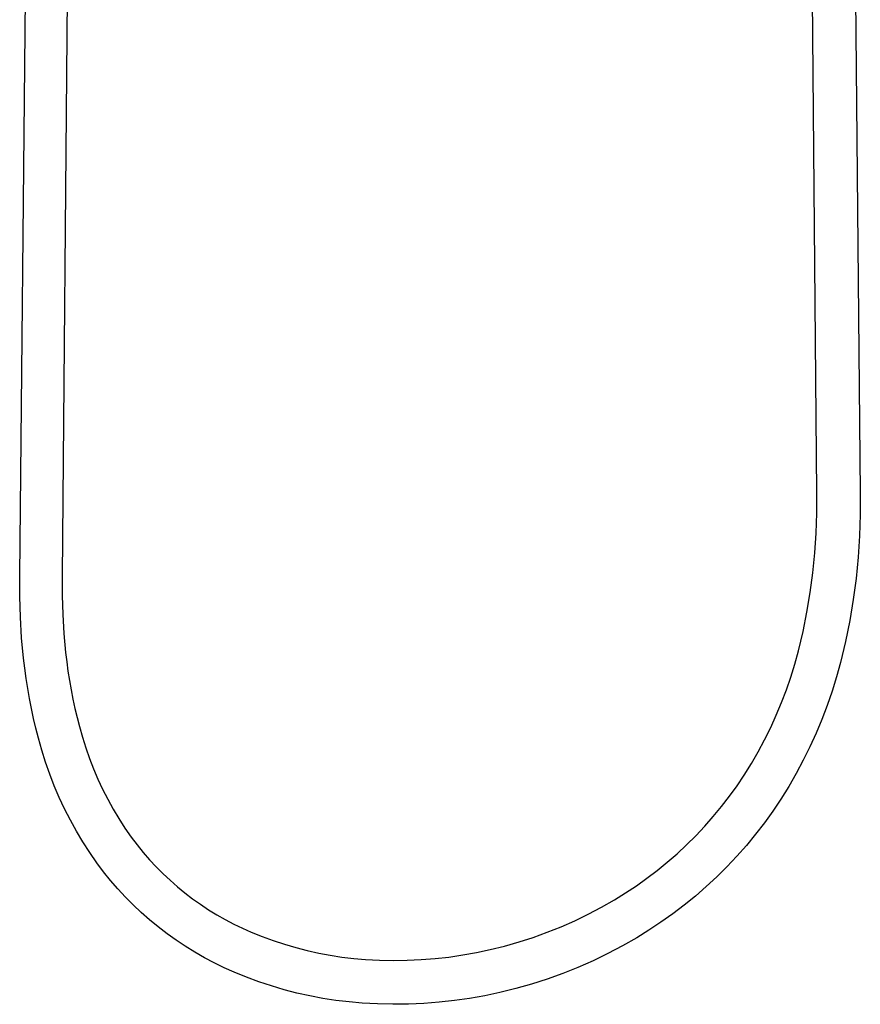
# Model space of a CAD drawing. Units: millimetres. Extents: x -744 to 494, y -1735 to 1791.
# Drawn here: x -598 to -304, y -1735 to -1390 of the extents above; entities that cross this region are included whole.
import ezdxf

# ---------------------------------------------------------------- set-up
doc = ezdxf.new("R2010")
doc.units = ezdxf.units.MM
doc.header["$MEASUREMENT"] = 0
doc.layers.add('Default', color=7, linetype='Continuous', true_color=0x000000)

msp = doc.modelspace()

# ---------------------------------------------------------------- linework, layer by layer
at = {"layer": 'Default', "color": 7, "true_color": 0xffffff}
for p, q in [((-318.93, -1555.74), (-322, -1187.76)), ((-307.13, -1187.66), (-303.68, -1555.66)), ((-580.93, -1292.11), (-583.56, -1584.86)), ((-598.4, -1584.78), (-595.54, -1297.84)), ((-318.92, -1562.72), (-318.93, -1555.74)), ((-303.68, -1555.66), (-303.67, -1563.16)), ((-319.14, -1569.7), (-318.92, -1562.72)), ((-303.67, -1563.16), (-303.91, -1570.66)), ((-319.6, -1576.66), (-319.14, -1569.7)), ((-303.91, -1570.66), (-304.39, -1578.14)), ((-320.29, -1583.61), (-319.6, -1576.66)), ((-304.39, -1578.14), (-305.13, -1585.61)), ((-598.38, -1592.01), (-598.4, -1584.78)), ((-583.56, -1584.86), (-583.54, -1591.57)), ((-321.21, -1590.53), (-320.29, -1583.61)), ((-305.13, -1585.61), (-306.12, -1593.04)), ((-598.16, -1599.22), (-598.38, -1592.01)), ((-583.54, -1591.57), (-583.33, -1598.28)), ((-322.36, -1597.41), (-321.21, -1590.53)), ((-306.12, -1593.04), (-307.36, -1600.44)), ((-597.72, -1606.42), (-598.16, -1599.22)), ((-583.33, -1598.28), (-582.92, -1604.96)), ((-323.74, -1604.26), (-322.36, -1597.41)), ((-307.36, -1600.44), (-308.84, -1607.79)), ((-582.92, -1604.96), (-582.31, -1611.61)), ((-325.34, -1611.05), (-323.74, -1604.26)), ((-597.06, -1613.58), (-597.72, -1606.42)), ((-308.84, -1607.79), (-310.57, -1615.09)), ((-582.31, -1611.61), (-581.92, -1614.91)), ((-326.61, -1615.65), (-325.34, -1611.05)), ((-596.64, -1617.14), (-597.06, -1613.58)), ((-581.92, -1614.91), (-581.47, -1618.21)), ((-328.02, -1620.21), (-326.61, -1615.65)), ((-310.57, -1615.09), (-311.96, -1620.17)), ((-596.16, -1620.69), (-596.64, -1617.14)), ((-581.47, -1618.21), (-580.97, -1621.48)), ((-595.61, -1624.23), (-596.16, -1620.69)), ((-580.97, -1621.48), (-580.4, -1624.74)), ((-329.58, -1624.72), (-328.02, -1620.21)), ((-311.96, -1620.17), (-313.52, -1625.19)), ((-595, -1627.74), (-595.61, -1624.23)), ((-580.4, -1624.74), (-579.77, -1627.98)), ((-331.27, -1629.18), (-329.58, -1624.72)), ((-313.52, -1625.19), (-315.24, -1630.16)), ((-594.32, -1631.24), (-595, -1627.74)), ((-579.77, -1627.98), (-579.07, -1631.2)), ((-333.11, -1633.58), (-331.27, -1629.18)), ((-315.24, -1630.16), (-317.11, -1635.08)), ((-593.57, -1634.73), (-594.32, -1631.24)), ((-579.07, -1631.2), (-578.31, -1634.39)), ((-335.09, -1637.92), (-333.11, -1633.58)), ((-592.75, -1638.19), (-593.57, -1634.73)), ((-578.31, -1634.39), (-577.49, -1637.57)), ((-317.11, -1635.08), (-319.14, -1639.93)), ((-591.86, -1641.62), (-592.75, -1638.19)), ((-577.49, -1637.57), (-576.43, -1641.34)), ((-337.2, -1642.2), (-335.09, -1637.92)), ((-319.14, -1639.93), (-321.32, -1644.72)), ((-590.67, -1645.88), (-591.86, -1641.62)), ((-576.43, -1641.34), (-575.26, -1645.09)), ((-339.45, -1646.4), (-337.2, -1642.2)), ((-589.34, -1650.1), (-590.67, -1645.88)), ((-575.26, -1645.09), (-573.95, -1648.79)), ((-341.83, -1650.54), (-339.45, -1646.4)), ((-321.32, -1644.72), (-323.65, -1649.44)), ((-587.88, -1654.28), (-589.34, -1650.1)), ((-573.95, -1648.79), (-572.53, -1652.44)), ((-344.34, -1654.6), (-341.83, -1650.54)), ((-323.65, -1649.44), (-326.13, -1654.08)), ((-586.27, -1658.4), (-587.88, -1654.28)), ((-572.53, -1652.44), (-570.98, -1656.05)), ((-326.13, -1654.08), (-328.76, -1658.64)), ((-570.98, -1656.05), (-569.32, -1659.6)), ((-346.88, -1658.37), (-344.34, -1654.6)), ((-584.53, -1662.47), (-586.27, -1658.4)), ((-569.32, -1659.6), (-567.54, -1663.09)), ((-349.54, -1662.06), (-346.88, -1658.37)), ((-328.76, -1658.64), (-331.53, -1663.11)), ((-582.65, -1666.47), (-584.53, -1662.47)), ((-567.54, -1663.09), (-565.64, -1666.52)), ((-352.32, -1665.66), (-349.54, -1662.06)), ((-331.53, -1663.11), (-334.34, -1667.3)), ((-580.65, -1670.41), (-582.65, -1666.47)), ((-565.64, -1666.52), (-563.63, -1669.89)), ((-355.22, -1669.17), (-352.32, -1665.66)), ((-334.34, -1667.3), (-337.3, -1671.4)), ((-578.51, -1674.29), (-580.65, -1670.41)), ((-563.63, -1669.89), (-561.51, -1673.19)), ((-358.23, -1672.58), (-355.22, -1669.17)), ((-337.3, -1671.4), (-340.39, -1675.4)), ((-576.24, -1678.09), (-578.51, -1674.29)), ((-561.51, -1673.19), (-559.28, -1676.42)), ((-361.35, -1675.89), (-358.23, -1672.58)), ((-573.85, -1681.81), (-576.24, -1678.09)), ((-559.28, -1676.42), (-557.23, -1679.12)), ((-364.57, -1679.1), (-361.35, -1675.89)), ((-340.39, -1675.4), (-343.6, -1679.3)), ((-571.34, -1685.45), (-573.85, -1681.81)), ((-557.23, -1679.12), (-555.09, -1681.76)), ((-555.09, -1681.76), (-552.86, -1684.32)), ((-371.33, -1685.19), (-367.9, -1682.2)), ((-367.9, -1682.2), (-364.57, -1679.1)), ((-343.6, -1679.3), (-346.94, -1683.08)), ((-569, -1688.56), (-571.34, -1685.45)), ((-552.86, -1684.32), (-550.55, -1686.8)), ((-374.86, -1688.06), (-371.33, -1685.19)), ((-346.94, -1683.08), (-350.41, -1686.76)), ((-566.54, -1691.59), (-569, -1688.56)), ((-550.55, -1686.8), (-548.15, -1689.21)), ((-378.48, -1690.82), (-374.86, -1688.06)), ((-350.41, -1686.76), (-353.99, -1690.32)), ((-563.99, -1694.53), (-566.54, -1691.59)), ((-548.15, -1689.21), (-545.68, -1691.53)), ((-545.68, -1691.53), (-543.13, -1693.77)), ((-382.19, -1693.46), (-378.48, -1690.82)), ((-353.99, -1690.32), (-357.69, -1693.76)), ((-561.35, -1697.39), (-563.99, -1694.53)), ((-543.13, -1693.77), (-540.5, -1695.92)), ((-540.5, -1695.92), (-537.8, -1697.98)), ((-389.85, -1698.36), (-385.98, -1695.97)), ((-385.98, -1695.97), (-382.19, -1693.46)), ((-357.69, -1693.76), (-361.5, -1697.08)), ((-558.6, -1700.15), (-561.35, -1697.39)), ((-537.8, -1697.98), (-535.04, -1699.95)), ((-394.4, -1700.97), (-389.85, -1698.36)), ((-361.5, -1697.08), (-365.42, -1700.27)), ((-555.77, -1702.83), (-558.6, -1700.15)), ((-552.85, -1705.4), (-555.77, -1702.83)), ((-535.04, -1699.95), (-532.21, -1701.83)), ((-532.21, -1701.83), (-529.32, -1703.61)), ((-399.03, -1703.41), (-394.4, -1700.97)), ((-365.42, -1700.27), (-369.44, -1703.33)), ((-549.84, -1707.88), (-552.85, -1705.4)), ((-529.32, -1703.61), (-526.37, -1705.29)), ((-526.37, -1705.29), (-523.37, -1706.87)), ((-408.55, -1707.81), (-403.75, -1705.7)), ((-403.75, -1705.7), (-399.03, -1703.41)), ((-373.56, -1706.25), (-377.77, -1709.04)), ((-369.44, -1703.33), (-373.56, -1706.25)), ((-546.75, -1710.25), (-549.84, -1707.88)), ((-523.37, -1706.87), (-520.31, -1708.35)), ((-520.31, -1708.35), (-517.21, -1709.73)), ((-517.21, -1709.73), (-513.37, -1711.28)), ((-418.34, -1711.54), (-413.41, -1709.76)), ((-413.41, -1709.76), (-408.55, -1707.81)), ((-377.77, -1709.04), (-382.07, -1711.69)), ((-543.59, -1712.52), (-546.75, -1710.25)), ((-540.34, -1714.68), (-543.59, -1712.52)), ((-513.37, -1711.28), (-509.49, -1712.7)), ((-509.49, -1712.7), (-505.56, -1713.99)), ((-428.37, -1714.58), (-423.33, -1713.15)), ((-423.33, -1713.15), (-418.34, -1711.54)), ((-382.07, -1711.69), (-387.08, -1714.56)), ((-537.03, -1716.73), (-540.34, -1714.68)), ((-533.65, -1718.67), (-537.03, -1716.73)), ((-505.56, -1713.99), (-501.59, -1715.15)), ((-501.59, -1715.15), (-497.59, -1716.18)), ((-497.59, -1716.18), (-493.55, -1717.07)), ((-438.24, -1716.87), (-433.46, -1715.84)), ((-433.46, -1715.84), (-428.37, -1714.58)), ((-387.08, -1714.56), (-392.18, -1717.25)), ((-530.21, -1720.49), (-533.65, -1718.67)), ((-493.55, -1717.07), (-489.49, -1717.83)), ((-489.49, -1717.83), (-485.4, -1718.45)), ((-485.4, -1718.45), (-481.29, -1718.94)), ((-481.29, -1718.94), (-477.17, -1719.29)), ((-477.17, -1719.29), (-472.29, -1719.55)), ((-472.29, -1719.55), (-467.4, -1719.65)), ((-467.4, -1719.65), (-462.51, -1719.59)), ((-462.51, -1719.59), (-457.62, -1719.37)), ((-457.62, -1719.37), (-452.75, -1718.98)), ((-452.75, -1718.98), (-447.89, -1718.44)), ((-447.89, -1718.44), (-443.05, -1717.73)), ((-443.05, -1717.73), (-438.24, -1716.87)), ((-397.38, -1719.76), (-402.66, -1722.09)), ((-392.18, -1717.25), (-397.38, -1719.76)), ((-526.71, -1722.2), (-530.21, -1720.49)), ((-523.16, -1723.79), (-526.71, -1722.2)), ((-402.66, -1722.09), (-408.02, -1724.23)), ((-518.86, -1725.53), (-523.16, -1723.79)), ((-514.51, -1727.14), (-518.86, -1725.53)), ((-413.45, -1726.18), (-418.94, -1727.94)), ((-408.02, -1724.23), (-413.45, -1726.18)), ((-510.11, -1728.6), (-514.51, -1727.14)), ((-505.67, -1729.91), (-510.11, -1728.6)), ((-501.18, -1731.07), (-505.67, -1729.91)), ((-424.49, -1729.52), (-430.1, -1730.89)), ((-418.94, -1727.94), (-424.49, -1729.52)), ((-496.66, -1732.08), (-501.18, -1731.07)), ((-492.1, -1732.94), (-496.66, -1732.08)), ((-487.52, -1733.65), (-492.1, -1732.94)), ((-482.92, -1734.21), (-487.52, -1733.65)), ((-446.01, -1733.73), (-451.37, -1734.32)), ((-440.68, -1732.96), (-446.01, -1733.73)), ((-435.37, -1732.02), (-440.68, -1732.96)), ((-430.1, -1730.89), (-435.37, -1732.02)), ((-478.3, -1734.61), (-482.92, -1734.21)), ((-472.92, -1734.91), (-478.3, -1734.61)), ((-467.53, -1735.03), (-472.92, -1734.91)), ((-462.13, -1734.97), (-467.53, -1735.03)), ((-456.75, -1734.74), (-462.13, -1734.97)), ((-451.37, -1734.32), (-456.75, -1734.74))]:
    msp.add_line(p, q, dxfattribs=at)

doc.saveas('drawing.dxf')
